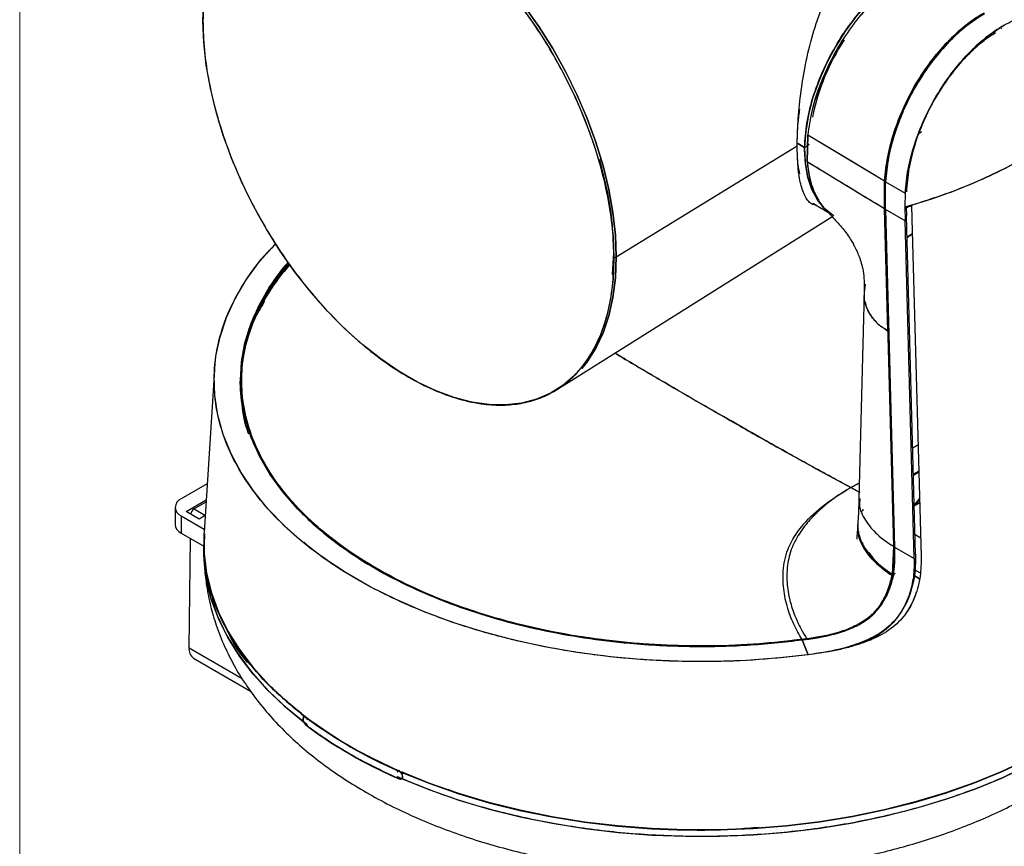
# Model space of a CAD drawing. Units: inches. Extents: x 1 to 32.4, y 1.2 to 24.6.
# Drawn here: x 1 to 6.9, y 15.6 to 20.6 of the extents above; entities that cross this region are included whole.
import ezdxf

# ---------------------------------------------------------------- set-up
doc = ezdxf.new("R2010")
doc.units = ezdxf.units.IN
doc.header["$LTSCALE"] = 3
doc.header["$MEASUREMENT"] = 0

msp = doc.modelspace()

# ---------------------------------------------------------------- linework, layer by layer
at = {"color": 7, "linetype": 'Continuous', "lineweight": 18}
msp.add_line((0.9898, 24.5762), (0.9898, 1.1762), dxfattribs=at)
at = {"color": 7, "linetype": 'Continuous', "lineweight": 25}
for p, q in [((6.8706, 20.5252), (6.8747, 20.5229)), ((6.3961, 19.9047), (6.3794, 19.891)), ((5.6539, 19.835), (5.6949, 19.8105)), ((5.6949, 19.8105), (5.6539, 19.835)), ((5.7137, 19.886), (5.711, 19.7236)), ((5.711, 19.7236), (5.7137, 19.886)), ((5.7128, 19.8319), (5.7232, 19.8257)), ((5.7232, 19.8257), (5.7128, 19.8319)), ((5.7137, 19.886), (6.1742, 19.6106)), ((5.7137, 19.886), (5.7137, 19.886)), ((5.7137, 19.886), (5.7137, 19.886)), ((4.5659, 19.1549), (5.6504, 19.8205)), ((5.6948, 19.7984), (5.6949, 19.8105)), ((5.7126, 19.82), (5.6949, 19.8105)), ((5.6949, 19.8105), (5.7126, 19.82)), ((5.711, 19.7237), (5.711, 19.7236)), ((5.711, 19.7236), (5.711, 19.7236)), ((6.1742, 19.6106), (6.1805, 19.6132)), ((6.1742, 19.6106), (6.1805, 19.6132)), ((6.1742, 19.6106), (6.1747, 19.4422)), ((6.1747, 19.4422), (6.1742, 19.6106)), ((6.1777, 19.6369), (6.1831, 19.6336)), ((6.1777, 19.6368), (6.1831, 19.6336)), ((6.1796, 19.6052), (6.2976, 19.5371)), ((6.1803, 19.4389), (6.1797, 19.6071)), ((6.2978, 19.539), (6.296, 19.4537)), ((6.2978, 19.539), (6.2961, 19.4538)), ((6.2978, 19.539), (6.2978, 19.539)), ((6.3054, 19.5623), (6.3051, 19.5439)), ((6.3054, 19.5623), (6.3052, 19.5531)), ((6.3054, 19.5623), (6.3054, 19.5623)), ((5.7447, 19.4774), (5.8476, 19.415)), ((5.7973, 19.4715), (5.7813, 19.4772)), ((6.1802, 19.4715), (6.1746, 19.4749)), ((6.1802, 19.4715), (6.1746, 19.4749)), ((6.1747, 19.4422), (6.1747, 19.4422)), ((6.1944, 18.7099), (6.1747, 19.4422)), ((6.1747, 19.4422), (6.1747, 19.4422)), ((6.1803, 19.4389), (6.2345, 17.416)), ((6.1803, 19.4389), (6.2345, 17.416)), ((6.2983, 19.3707), (6.1803, 19.4389)), ((6.1803, 19.4388), (6.1803, 19.4388)), ((6.2961, 19.4538), (6.2983, 19.3707)), ((6.3388, 19.4657), (6.3029, 19.4465)), ((6.3045, 19.4564), (6.3061, 19.3978)), ((6.3181, 19.4582), (6.3047, 19.45)), ((6.3276, 19.4554), (6.3279, 19.4632)), ((6.3279, 19.4641), (6.3357, 19.4584)), ((6.3279, 19.4641), (6.3357, 19.4584)), ((6.3355, 19.4652), (6.3379, 19.3822)), ((6.343, 19.4687), (6.3431, 19.4675)), ((4.2457, 18.3826), (5.8645, 19.3997)), ((6.3061, 19.3978), (6.2975, 19.4028)), ((6.2983, 19.3707), (6.2983, 19.3707)), ((6.3525, 17.3478), (6.2983, 19.3707)), ((6.3603, 17.3749), (6.3061, 19.3978)), ((6.3379, 19.3822), (6.3939, 17.3599)), ((6.3403, 19.2926), (6.3094, 19.2721)), ((6.3095, 19.2713), (6.3404, 19.2921)), ((4.5441, 19.0501), (4.5511, 19.179)), ((4.552, 19.1464), (4.5659, 19.1544)), ((6.0535, 18.9412), (6.0598, 18.9922)), ((2.4568, 18.8922), (2.4366, 18.8547)), ((6.0513, 18.9413), (6.0205, 17.7073)), ((6.1944, 18.7099), (6.1761, 18.7245)), ((6.1944, 18.7099), (6.1944, 18.7099)), ((6.1944, 18.7099), (6.2289, 17.4192)), ((6.1944, 18.7099), (6.1944, 18.7099)), ((6.2288, 17.4193), (6.1952, 18.6783)), ((2.1574, 18.478), (2.095, 17.5067)), ((6.3432, 18.0109), (6.3753, 18.0299)), ((6.3753, 18.0299), (6.3432, 18.0109)), ((6.3797, 17.8713), (6.3475, 17.8525)), ((6.3799, 17.8649), (6.3477, 17.846)), ((6.3799, 17.8649), (6.3477, 17.8461)), ((2.1135, 17.7951), (1.9576, 17.7051)), ((6.0228, 17.8004), (5.9712, 17.7737)), ((5.9712, 17.7737), (6.0228, 17.7997)), ((6.0195, 17.7483), (5.9712, 17.7737)), ((5.9712, 17.7737), (6.0269, 17.7444)), ((1.9209, 17.654), (1.9209, 17.552)), ((1.9869, 17.6297), (2.1074, 17.6993)), ((2.1065, 17.6857), (2.0359, 17.645)), ((6.3501, 17.6631), (6.3843, 17.7052)), ((6.3526, 17.663), (6.385, 17.6809)), ((1.9576, 17.603), (2.096, 17.5231)), ((1.9576, 17.603), (1.9576, 17.501)), ((2.0653, 17.5844), (1.9869, 17.6297)), ((2.0359, 17.645), (2.0996, 17.6083)), ((2.1013, 17.6052), (2.0653, 17.5844)), ((2.0996, 17.6083), (2.1016, 17.6094)), ((6.046, 17.6428), (6.0393, 17.6303)), ((1.9576, 17.501), (2.0929, 17.4228)), ((6.3571, 17.4925), (6.3907, 17.4731)), ((2.0049, 16.813), (2.0138, 17.4685)), ((6.2286, 17.4194), (6.2203, 17.2539)), ((6.2289, 17.4196), (6.2288, 17.4195)), ((6.2289, 17.4192), (6.2343, 17.4222)), ((6.2345, 17.416), (6.2345, 17.416)), ((6.2345, 17.416), (6.3525, 17.3478)), ((6.2345, 17.416), (6.3525, 17.3478)), ((2.092, 17.4108), (2.0932, 17.3722)), ((6.3517, 17.3799), (6.3603, 17.3749)), ((6.3517, 17.3799), (6.3603, 17.3749)), ((6.2332, 17.2502), (6.2188, 17.2462)), ((6.2188, 17.2462), (6.2236, 17.2475)), ((6.2203, 17.2539), (6.2403, 17.2599)), ((6.2285, 17.2791), (6.2233, 17.2834)), ((6.2233, 17.2829), (6.2285, 17.2787)), ((6.3515, 17.2457), (6.3833, 17.2273)), ((6.3833, 17.2273), (6.3515, 17.2457)), ((6.3561, 17.2806), (6.3882, 17.2621)), ((6.1783, 17.1099), (6.1783, 17.1099)), ((5.6641, 16.8591), (5.6623, 16.8624)), ((5.6796, 16.8601), (5.6794, 16.8633)), ((5.6796, 16.8601), (5.6794, 16.8633)), ((5.7157, 16.7719), (5.6811, 16.8607)), ((5.6811, 16.8607), (5.7157, 16.7719)), ((5.6903, 16.8653), (5.6921, 16.8623)), ((2.0049, 16.813), (2.3233, 16.6292)), ((2.0318, 16.7518), (2.3738, 16.5543)), ((2.6907, 16.4078), (2.6918, 16.4084)), ((2.6907, 16.4078), (2.6918, 16.4084)), ((2.6918, 16.4084), (2.6914, 16.4002)), ((2.6909, 16.4), (2.6907, 16.4078)), ((2.6914, 16.4002), (2.6907, 16.4078)), ((2.6909, 16.3985), (2.6909, 16.4)), ((2.691, 16.3957), (2.6909, 16.3985)), ((2.6967, 16.401), (2.6911, 16.3986)), ((2.6911, 16.3986), (2.6923, 16.3995)), ((2.6912, 16.3986), (2.6973, 16.401)), ((2.6912, 16.3958), (2.6912, 16.3986)), ((2.6914, 16.3959), (2.6912, 16.3958)), ((2.6914, 16.4002), (2.6914, 16.3988)), ((2.6923, 16.3996), (2.6914, 16.4002)), ((2.6914, 16.3987), (2.6923, 16.3996)), ((2.6916, 16.3725), (2.6916, 16.3725)), ((2.6917, 16.3697), (2.6916, 16.3725)), ((2.6916, 16.3725), (2.6916, 16.3725)), ((2.6917, 16.3697), (2.6916, 16.3725)), ((2.6926, 16.3701), (2.6917, 16.3697)), ((2.6917, 16.3697), (2.6926, 16.3701)), ((2.6996, 16.4007), (2.6947, 16.3986)), ((2.7037, 16.4044), (2.6957, 16.401)), ((2.7049, 16.3964), (2.7047, 16.3947)), ((2.7049, 16.3942), (2.705, 16.3963)), ((2.7076, 16.3966), (2.7058, 16.3958)), ((2.7058, 16.3958), (2.7076, 16.3966)), ((2.7062, 16.3494), (2.7062, 16.3494)), ((2.7062, 16.3494), (2.7062, 16.3494)), ((2.7112, 16.3918), (2.7109, 16.3855)), ((2.7109, 16.3855), (2.7117, 16.3848)), ((2.7113, 16.3936), (2.7112, 16.3921)), ((3.2548, 16.0713), (3.2559, 16.0708)), ((3.2559, 16.0708), (3.2559, 16.0708)), ((3.2561, 16.0775), (3.2562, 16.079)), ((3.2626, 16.0744), (3.2641, 16.0755)), ((3.2661, 16.0785), (3.2629, 16.0762)), ((3.2629, 16.0762), (3.266, 16.0785)), ((3.2803, 16.0601), (3.2813, 16.058)), ((3.2803, 16.0601), (3.2811, 16.0588)), ((3.281, 16.0598), (3.2803, 16.0601)), ((3.2818, 16.0678), (3.2809, 16.0671)), ((3.2809, 16.0671), (3.281, 16.0593)), ((3.281, 16.0593), (3.2811, 16.0579)), ((3.2811, 16.0579), (3.2811, 16.055)), ((3.2929, 16.0663), (3.2813, 16.058)), ((3.2813, 16.058), (3.2819, 16.0584)), ((3.2817, 16.0667), (3.2818, 16.0678)), ((3.2825, 16.0589), (3.2932, 16.0663)), ((3.3077, 16.0564), (3.3081, 16.059)), ((3.263, 16.028), (3.263, 16.028)), ((3.263, 16.028), (3.263, 16.028)), ((3.2805, 16.0308), (3.2808, 16.031)), ((3.2807, 16.0312), (3.2816, 16.0319)), ((3.2816, 16.0291), (3.281, 16.0287)), ((3.2811, 16.0286), (3.2811, 16.0286)), ((3.2813, 16.0314), (3.2816, 16.0317)), ((3.2816, 16.0319), (3.2816, 16.0291)), ((3.2816, 16.0291), (3.2816, 16.0291)), ((3.2816, 16.0291), (3.2816, 16.0291)), ((3.2842, 16.0467), (3.2837, 16.0463)), ((3.2842, 16.0381), (3.2839, 16.0381))]:
    msp.add_line(p, q, dxfattribs=at)
at = {"color": 7, "linetype": 'Continuous', "lineweight": 25, "flags": 128}
for points in [[(6.7551, 20.9084), (6.7459, 20.9138), (6.6854, 20.9391), (6.6186, 20.9514), (6.5468, 20.9503), (6.471, 20.9359), (6.3925, 20.9084), (6.3128, 20.8684), (6.233, 20.8163), (6.1546, 20.7532), (6.0788, 20.6801), (6.0069, 20.5982), (5.9401, 20.5089), (5.8796, 20.4137), (5.8263, 20.3141), (5.7812, 20.2118), (5.745, 20.1086), (5.7182, 20.0062), (5.7014, 19.9063), (5.6949, 19.8105)], [(2.0882, 20.5687), (2.0932, 20.6933)], [(4.0124, 20.6607), (4.1018, 20.5341), (4.185, 20.4021), (4.2614, 20.2658), (4.3303, 20.1263), (4.3911, 19.9846), (4.4435, 19.8421), (4.4869, 19.6997), (4.5211, 19.5586), (4.5457, 19.42), (4.5605, 19.285), (4.5655, 19.1547)], [(4.5659, 19.1544), (4.5609, 19.2848), (4.5461, 19.4198), (4.5215, 19.5585), (4.4873, 19.6996), (4.4439, 19.842), (4.3915, 19.9847), (4.3306, 20.1264), (4.2617, 20.2659), (4.1853, 20.4023), (4.1021, 20.5343), (4.0126, 20.661)], [(3.9987, 20.6529), (4.0882, 20.5263), (4.1714, 20.3943), (4.2478, 20.2579), (4.3167, 20.1183), (4.3776, 19.9766), (4.43, 19.834), (4.4734, 19.6916), (4.5076, 19.5504), (4.5322, 19.4118), (4.547, 19.2768), (4.552, 19.1464)], [(4.552, 19.1464), (4.547, 19.0217), (4.5322, 18.9038), (4.5076, 18.7936), (4.4734, 18.6919), (4.43, 18.5996), (4.3776, 18.5174), (4.3167, 18.4461), (4.2478, 18.386), (4.1714, 18.3379), (4.0882, 18.302), (3.9987, 18.2786), (3.9038, 18.2679), (3.8043, 18.27), (3.7008, 18.2849), (3.5942, 18.3124), (3.4855, 18.3524), (3.3754, 18.4045), (3.2648, 18.4683), (3.1547, 18.5433), (3.046, 18.6289), (2.9394, 18.7244), (2.8359, 18.829), (2.7364, 18.9418), (2.6415, 19.0621), (2.552, 19.1887), (2.4688, 19.3208), (2.3924, 19.4571), (2.3235, 19.5967), (2.2626, 19.7384), (2.2102, 19.881), (2.1668, 20.0235), (2.1326, 20.1646), (2.108, 20.3032), (2.0932, 20.4383), (2.0882, 20.5687)], [(5.7137, 19.886), (5.9716, 19.7317), (6.1742, 19.6106)], [(5.8705, 19.4011), (5.8639, 19.4052), (5.814, 19.4456), (5.772, 19.4973), (5.7386, 19.5595), (5.7144, 19.6312), (5.6997, 19.7113), (5.6948, 19.7984)], [(5.6949, 19.8105), (5.6985, 19.7221), (5.712, 19.6406), (5.7352, 19.5675), (5.7678, 19.5038), (5.8091, 19.4506), (5.8525, 19.4129)], [(5.7473, 16.7761), (5.5471, 16.753), (5.3446, 16.738), (5.1407, 16.7311), (4.9366, 16.7326), (4.7331, 16.7422), (4.5312, 16.7601), (4.3321, 16.786), (4.1365, 16.82), (3.9456, 16.8617), (3.7602, 16.911), (3.5812, 16.9678), (3.4095, 17.0315), (3.2459, 17.1021), (3.0913, 17.1791), (2.9464, 17.2622), (2.812, 17.3508), (2.6886, 17.4448), (2.5768, 17.5434), (2.4773, 17.6463), (2.3905, 17.753), (2.3168, 17.8629), (2.2566, 17.9756), (2.2103, 18.0904), (2.1779, 18.2067), (2.1597, 18.3241), (2.1557, 18.442), (2.1661, 18.5597), (2.1907, 18.6767), (2.2293, 18.7925), (2.282, 18.9064), (2.3482, 19.0178), (2.4278, 19.1264), (2.5204, 19.2314), (2.5226, 19.2337)], [(4.5655, 19.1547), (4.5605, 19.03), (4.5457, 18.9122), (4.5211, 18.802), (4.4869, 18.7003), (4.4435, 18.6081), (4.3911, 18.5259), (4.3594, 18.4862)], [(4.3597, 18.4856), (4.3915, 18.5255), (4.4439, 18.6076), (4.4873, 18.6999), (4.5215, 18.8016), (4.5461, 18.9118), (4.5609, 19.0298), (4.5659, 19.1544)], [(5.6811, 16.8607), (5.4868, 16.8396), (5.2905, 16.8266), (5.093, 16.8217), (4.8954, 16.825), (4.6987, 16.8364), (4.504, 16.856), (4.3121, 16.8835), (4.1242, 16.9189), (3.9412, 16.962), (3.7639, 17.0125), (3.5934, 17.0702), (3.4304, 17.1348), (3.2759, 17.206), (3.1306, 17.2833), (2.9953, 17.3665), (2.8706, 17.455), (2.7572, 17.5485), (2.6556, 17.6464), (2.5665, 17.7483), (2.4902, 17.8535), (2.4272, 17.9617), (2.3777, 18.0722), (2.3421, 18.1844), (2.3205, 18.2979), (2.3129, 18.4119), (2.3196, 18.5259), (2.3403, 18.6394), (2.375, 18.7518), (2.4236, 18.8624), (2.4858, 18.9707), (2.5612, 19.0762), (2.5984, 19.1214)], [(2.3897, 18.7628), (2.4194, 18.8267), (2.4551, 18.8926)], [(4.2232, 18.3677), (4.2617, 18.3941), (4.2886, 18.4153)], [(2.095, 17.5067), (2.0943, 17.4954), (2.0951, 17.3773), (2.1099, 17.2596), (2.1387, 17.1427), (2.1813, 17.0272), (2.2375, 16.9137), (2.307, 16.8026), (2.3896, 16.6946), (2.4848, 16.5901), (2.5922, 16.4896), (2.7113, 16.3936)], [(2.7111, 16.3549), (2.592, 16.4509), (2.4846, 16.5514), (2.3894, 16.6559), (2.3068, 16.764), (2.2372, 16.875), (2.181, 16.9886), (2.1385, 17.1041), (2.1097, 17.221), (2.0949, 17.3387), (2.0932, 17.3747)], [(2.0932, 17.3722), (2.0942, 17.3508), (2.1074, 17.2337), (2.1345, 17.1174), (2.1752, 17.0024), (2.2294, 16.8893), (2.2968, 16.7785), (2.3772, 16.6707), (2.47, 16.5663), (2.575, 16.4658), (2.6917, 16.3697)], [(3.2562, 16.079), (3.4225, 16.0103), (3.5966, 15.9483), (3.7776, 15.8933), (3.9647, 15.8456), (4.1571, 15.8055), (4.3537, 15.773), (4.5538, 15.7485), (4.7563, 15.7319), (4.9603, 15.7233), (5.1648, 15.7229), (5.3689, 15.7305), (5.5717, 15.7462), (5.772, 15.7699), (5.9691, 15.8015), (6.162, 15.8408), (6.3498, 15.8876), (6.5315, 15.9418), (6.7064, 16.003), (6.8736, 16.071), (7.0323, 16.1455), (7.1818, 16.2261)], [(7.0363, 16.1463), (6.8788, 16.0722), (6.7129, 16.0044), (6.5394, 15.9433), (6.3591, 15.8892), (6.1728, 15.8423), (5.9814, 15.8028), (5.7858, 15.7709), (5.5869, 15.7468), (5.3856, 15.7306), (5.1829, 15.7223), (4.9797, 15.722), (4.7769, 15.7297), (4.5755, 15.7454), (4.3764, 15.7689), (4.1805, 15.8002), (3.9888, 15.8392), (3.8021, 15.8856), (3.6214, 15.9392), (3.4474, 15.9998), (3.2809, 16.0671)], [(3.2809, 16.0671), (3.4474, 15.9998), (3.6214, 15.9392), (3.8021, 15.8856), (3.9888, 15.8392), (4.1805, 15.8002), (4.3764, 15.7689), (4.5755, 15.7454), (4.7769, 15.7297), (4.9797, 15.722), (5.1829, 15.7223), (5.3856, 15.7306), (5.5869, 15.7468), (5.7858, 15.7709), (5.9814, 15.8028), (6.1728, 15.8423), (6.3591, 15.8892), (6.5394, 15.9433), (6.7129, 16.0044), (6.8788, 16.0722), (7.0363, 16.1463)], [(7.0353, 16.147), (6.8779, 16.0729), (6.7121, 16.0052), (6.5386, 15.9441), (6.3584, 15.89), (6.1722, 15.8431), (5.981, 15.8037), (5.7855, 15.7718), (5.5867, 15.7477), (5.3855, 15.7315), (5.1829, 15.7232), (4.9797, 15.7229), (4.777, 15.7306), (4.5757, 15.7463), (4.3767, 15.7698), (4.181, 15.8011), (3.9894, 15.84), (3.8028, 15.8864), (3.6221, 15.94), (3.4482, 16.0005), (3.2818, 16.0678)], [(3.2816, 16.0291), (3.4482, 15.9618), (3.6223, 15.9012), (3.8031, 15.8475), (3.9899, 15.8012), (4.1817, 15.7622), (4.3776, 15.7309), (4.5768, 15.7074), (4.7783, 15.6918), (4.9812, 15.6842), (5.1845, 15.6845), (5.3873, 15.6929), (5.5886, 15.7092), (5.7876, 15.7334), (5.9832, 15.7653), (6.1746, 15.8049), (6.3608, 15.8519), (6.5411, 15.9062), (6.7146, 15.9674), (6.8804, 16.0353), (7.0379, 16.1096)]]:
    msp.add_lwpolyline(points, dxfattribs=at)
at = {"color": 7, "linetype": 'Continuous', "lineweight": 25}
for centre, radius, start, end in [((7.0512, 19.7224), 1.3374, 146.79368, 168.36006), ((5.4441, 22.5479), 3.209, 286.12698, 299.52899), ((3.5554, 18.265), 1.268, 138.34411, 157.14475), ((1.9769, 17.654), 0.0546, 110.78342, 249.21658), ((2.0619, 17.6046), 0.048, 122.65798, 169.08308), ((2.1211, 17.5729), 0.0414, 121.30682, 143.87401), ((1.9835, 17.5582), 0.0629, 185.6948, 245.62534), ((2.0701, 16.8052), 0.0657, 173.14948, 234.3254), ((4.3773, 18.6482), 2.8048, 233.41991, 246.58547), ((4.3774, 18.603), 2.8044, 233.41886, 246.5865), ((4.3765, 18.603), 2.8052, 233.93561, 246.06977)]:
    msp.add_arc(centre, radius, start, end, dxfattribs=at)
for points, knots in [([(4.552, 19.1464), (4.5502, 19.2046), (4.5467, 19.3236), (4.5173, 19.5167), (4.4726, 19.7037), (4.4159, 19.8801), (4.3527, 20.0416), (4.278, 20.2029), (4.1927, 20.3614), (4.0981, 20.5146), (3.9957, 20.6599), (3.8874, 20.7954), (3.7631, 20.9326), (3.6234, 21.0652), (3.4709, 21.1859), (3.3201, 21.2835), (3.1693, 21.36), (3.0168, 21.4154), (2.8771, 21.444), (2.7528, 21.4504), (2.6445, 21.44), (2.5421, 21.4128), (2.4475, 21.3689), (2.3622, 21.3089), (2.2875, 21.2339), (2.2243, 21.1452), (2.1676, 21.0343), (2.1229, 20.8989), (2.0935, 20.7398), (2.09, 20.6249), (2.0882, 20.5687)], [0, 0, 0, 0, 0.038427, 0.078491, 0.119976, 0.151888, 0.184303, 0.217064, 0.25, 0.282936, 0.315697, 0.348112, 0.380024, 0.421506, 0.46157, 0.5, 0.538427, 0.578491, 0.619976, 0.651888, 0.684303, 0.717064, 0.75, 0.782936, 0.815697, 0.848112, 0.880024, 0.921506, 0.96157, 1, 1, 1, 1]), ([(5.6504, 19.8205), (5.6514, 19.8676), (5.6533, 19.9639), (5.6698, 20.1306), (5.6982, 20.3083), (5.7412, 20.4894), (5.8005, 20.6604), (5.8766, 20.8096), (5.9681, 20.9287), (6.0742, 21.0147), (6.1931, 21.0676), (6.3231, 21.0862), (6.4579, 21.0681), (6.5749, 21.0249), (6.6347, 20.9761), (6.6579, 20.9571)], [0, 0, 0, 0, 0.074704, 0.152717, 0.233874, 0.318162, 0.403613, 0.48549, 0.562904, 0.636522, 0.709317, 0.784576, 0.863897, 0.947319, 1, 1, 1, 1]), ([(5.6949, 19.8105), (5.6978, 19.8583), (5.7037, 19.9541), (5.7417, 20.1087), (5.7995, 20.2641), (5.8771, 20.4156), (5.9709, 20.5573), (6.0777, 20.6838), (6.1932, 20.7905), (6.3133, 20.8731), (6.4334, 20.929), (6.5485, 20.9548), (6.6476, 20.9541), (6.7005, 20.9315), (6.7231, 20.9218)], [0, 0, 0, 0, 0.0851126, 0.1702252, 0.2553378, 0.3404504, 0.425563, 0.5106757, 0.5957883, 0.6809009, 0.7660135, 0.8511261, 0.9362387, 1, 1, 1, 1]), ([(6.3267, 20.8607), (6.2896, 20.837), (6.2154, 20.7895), (6.1078, 20.6912), (6.0071, 20.5777), (5.9167, 20.4498), (5.84, 20.3118), (5.7793, 20.1688), (5.7343, 20.0243), (5.7206, 19.9321), (5.7137, 19.886)], [0, 0, 0, 0, 0.125035, 0.250141, 0.375181, 0.500009, 0.624835, 0.74987, 0.874972, 1, 1, 1, 1]), ([(6.3267, 20.8607), (6.2896, 20.8371), (6.2154, 20.7897), (6.1076, 20.6918), (6.007, 20.5779), (5.9168, 20.4498), (5.8398, 20.3119), (5.7787, 20.1688), (5.734, 20.0243), (5.7205, 19.932), (5.7137, 19.886)], [0, 0, 0, 0, 0.124995, 0.250121, 0.375186, 0.499995, 0.624804, 0.749871, 0.875001, 1, 1, 1, 1]), ([(6.7684, 20.6152), (6.7309, 20.5911), (6.6558, 20.5429), (6.548, 20.4426), (6.4483, 20.3255), (6.3601, 20.1935), (6.2862, 20.0513), (6.229, 19.9034), (6.189, 19.7539), (6.1791, 19.6583), (6.1742, 19.6106)], [0, 0, 0, 0, 0.124997, 0.250123, 0.375185, 0.499989, 0.624795, 0.74986, 0.874993, 1, 1, 1, 1]), ([(6.1742, 19.6106), (6.1792, 19.6584), (6.1893, 19.7539), (6.2296, 19.9034), (6.2864, 20.0512), (6.36, 20.1936), (6.4485, 20.3253), (6.5482, 20.442), (6.6558, 20.5426), (6.7309, 20.591), (6.7684, 20.6152)], [0, 0, 0, 0, 0.12503, 0.250132, 0.375169, 0.499995, 0.624822, 0.749861, 0.874967, 1, 1, 1, 1]), ([(6.7738, 20.6117), (6.7385, 20.5892), (6.6661, 20.543), (6.5598, 20.4456), (6.4577, 20.3273), (6.3761, 20.206), (6.3142, 20.0922), (6.269, 19.9916), (6.2275, 19.8757), (6.1932, 19.7447), (6.1841, 19.6519), (6.1795, 19.6053)], [0, 0, 0, 0, 0.117299, 0.24062, 0.36838, 0.498589, 0.585136, 0.67166, 0.757491, 0.878243, 1, 1, 1, 1]), ([(6.7738, 20.6118), (6.7362, 20.5877), (6.6611, 20.5394), (6.5533, 20.4391), (6.4537, 20.3219), (6.3656, 20.19), (6.2917, 20.0478), (6.2346, 19.8999), (6.1946, 19.7504), (6.1847, 19.6549), (6.1797, 19.6071)], [0, 0, 0, 0, 0.125009, 0.250143, 0.37521, 0.500013, 0.624812, 0.749869, 0.874993, 1, 1, 1, 1]), ([(6.892, 20.5437), (6.9275, 20.5621), (7.0003, 20.5998), (7.1098, 20.6269), (7.2168, 20.6294), (7.3043, 20.6058), (7.3723, 20.5669), (7.4234, 20.5218), (7.4722, 20.458), (7.5155, 20.3718), (7.5321, 20.2938), (7.5405, 20.2547)], [0, 0, 0, 0, 0.117287, 0.2406, 0.368358, 0.498568, 0.585116, 0.671644, 0.757481, 0.878233, 1, 1, 1, 1]), ([(2.0882, 20.5687), (2.09, 20.5104), (2.0935, 20.3914), (2.1229, 20.1984), (2.1676, 20.0113), (2.2243, 19.835), (2.2875, 19.6734), (2.3622, 19.5121), (2.4475, 19.3536), (2.5421, 19.2005), (2.6445, 19.0551), (2.7528, 18.9196), (2.8771, 18.7825), (3.0168, 18.6499), (3.1693, 18.5291), (3.3201, 18.4315), (3.4709, 18.355), (3.6234, 18.2997), (3.7631, 18.271), (3.8874, 18.2646), (3.9957, 18.275), (4.0981, 18.3022), (4.1927, 18.3461), (4.278, 18.4061), (4.3527, 18.4812), (4.4159, 18.5698), (4.4726, 18.6807), (4.5173, 18.8161), (4.5467, 18.9752), (4.5502, 19.0901), (4.552, 19.1464)], [0, 0, 0, 0, 0.038427, 0.078491, 0.119976, 0.151888, 0.184303, 0.217064, 0.25, 0.282936, 0.315697, 0.348112, 0.380024, 0.421506, 0.46157, 0.5, 0.538427, 0.578491, 0.619976, 0.651888, 0.684303, 0.717064, 0.75, 0.782936, 0.815697, 0.848112, 0.880024, 0.921506, 0.96157, 1, 1, 1, 1]), ([(6.2976, 19.5371), (6.3023, 19.5845), (6.3116, 19.6791), (6.3512, 19.8289), (6.4086, 19.978), (6.4846, 20.1237), (6.5745, 20.2574), (6.6758, 20.3754), (6.7824, 20.4737), (6.8561, 20.5208), (6.892, 20.5437)], [0, 0, 0, 0, 0.12379, 0.24698, 0.37541, 0.50125, 0.630402, 0.75486, 0.880653, 1, 1, 1, 1]), ([(6.892, 20.5438), (6.8545, 20.5197), (6.7794, 20.4715), (6.6717, 20.3712), (6.5721, 20.2541), (6.4839, 20.1222), (6.4097, 19.98), (6.3526, 19.832), (6.3127, 19.6824), (6.3027, 19.5868), (6.2978, 19.539)], [0, 0, 0, 0, 0.124928, 0.249886, 0.374831, 0.499759, 0.624646, 0.749693, 0.874964, 1, 1, 1, 1]), ([(6.8213, 20.4865), (6.803, 20.4745), (6.7489, 20.439), (6.663, 20.3572), (6.5676, 20.2459), (6.4832, 20.1196), (6.4124, 19.9835), (6.3578, 19.8421), (6.3195, 19.6993), (6.3101, 19.608), (6.3054, 19.5623)], [0, 0, 0, 0, 0.068013, 0.201063, 0.334173, 0.467319, 0.600484, 0.733697, 0.866859, 1, 1, 1, 1]), ([(6.4854, 20.1179), (6.5134, 20.1618), (6.5687, 20.2485), (6.6662, 20.3603), (6.7571, 20.4458), (6.8165, 20.4842), (6.8397, 20.4992)], [0, 0, 0, 0, 0.279404, 0.550483, 0.82433, 1, 1, 1, 1]), ([(5.6504, 19.8205), (5.6513, 19.8653), (5.6527, 19.9343), (5.6628, 20.0126), (5.6664, 20.0399)], [0, 0, 0, 0, 0.650735, 1, 1, 1, 1]), ([(5.7649, 19.4651), (5.7576, 19.4662), (5.7297, 19.4701), (5.699, 19.5102), (5.6697, 19.5854), (5.6534, 19.6888), (5.6514, 19.7772), (5.6504, 19.8205)], [0, 0, 0, 0, 0.084855, 0.327251, 0.560686, 0.785103, 1, 1, 1, 1]), ([(5.6661, 19.6525), (5.6625, 19.6693), (5.6527, 19.7153), (5.6513, 19.7796), (5.6504, 19.8205)], [0, 0, 0, 0, 0.3659312, 1, 1, 1, 1]), ([(4.5511, 19.179), (4.5493, 19.2359), (4.5458, 19.3521), (4.5181, 19.5406), (4.484, 19.6722), (4.4666, 19.7392)], [0, 0, 0, 0, 0.320289, 0.654221, 1, 1, 1, 1]), ([(6.1747, 19.4422), (6.088, 19.4946), (5.933, 19.5883), (5.7788, 19.6823), (5.711, 19.7236)], [0, 0, 0, 0, 0.560003, 1, 1, 1, 1]), ([(5.711, 19.7236), (5.711, 19.7236), (5.711, 19.7236), (5.711, 19.7236), (5.711, 19.7236), (5.711, 19.7236), (5.711, 19.7235), (5.711, 19.7235), (5.711, 19.7234), (5.711, 19.7231), (5.711, 19.7227), (5.7111, 19.7219), (5.7112, 19.7207), (5.7114, 19.7187), (5.7117, 19.715), (5.7123, 19.7086), (5.7135, 19.6971), (5.716, 19.6771), (5.7216, 19.6424), (5.7358, 19.5851), (5.754, 19.5318), (5.7741, 19.5035), (5.7786, 19.4972)], [0, 0, 0, 0, 0.000167, 0.000232, 0.00029, 0.000345, 0.000401, 0.00052, 0.001043, 0.001272, 0.004045, 0.006224, 0.010117, 0.017066, 0.029463, 0.05156, 0.090901, 0.160809, 0.284766, 0.504442, 0.888275, 1, 1, 1, 1]), ([(5.711, 19.7236), (5.7154, 19.6869), (5.7245, 19.6119), (5.7627, 19.5173), (5.7962, 19.4563), (5.8225, 19.4366), (5.8238, 19.4356)], [0, 0, 0, 0, 0.311164, 0.635659, 0.982304, 1, 1, 1, 1]), ([(6.1747, 19.4422), (6.0952, 19.4903), (5.9404, 19.5839), (5.7861, 19.6779), (5.711, 19.7236)], [0, 0, 0, 0, 0.5132783, 1, 1, 1, 1]), ([(6.296, 19.4537), (6.3705, 19.4764), (6.5195, 19.5217), (6.7131, 19.5985), (6.8825, 19.6764), (6.978, 19.7293), (7.0257, 19.7558)], [0, 0, 0, 0, 0.279944, 0.55997, 0.779985, 1, 1, 1, 1]), ([(6.1803, 19.4388), (6.1803, 19.439), (6.1803, 19.4393), (6.1803, 19.4399), (6.1802, 19.4406), (6.1802, 19.442), (6.1801, 19.4446), (6.18, 19.4491), (6.1798, 19.4571), (6.1793, 19.4714), (6.1786, 19.497), (6.1774, 19.5426), (6.1788, 19.582), (6.1797, 19.6071)], [0, 0, 0, 0, 0.003087, 0.005471, 0.009728, 0.01733, 0.030906, 0.05515, 0.09845, 0.175786, 0.313917, 0.560543, 1, 1, 1, 1]), ([(5.8236, 19.4354), (5.8427, 19.415), (5.8809, 19.3743), (5.9291, 19.3202), (5.9599, 19.2768), (5.9779, 19.2478), (5.9934, 19.2198), (6.0083, 19.1891), (6.0226, 19.1547), (6.0361, 19.1147), (6.0474, 19.0667), (6.0532, 19.0053), (6.0518, 18.9602), (6.051, 18.9345)], [0, 0, 0, 0, 0.147241, 0.294001, 0.369268, 0.419279, 0.467756, 0.52229, 0.583918, 0.653541, 0.741948, 0.852498, 1, 1, 1, 1]), ([(6.1944, 18.7099), (6.1912, 18.8275), (6.1846, 19.0716), (6.1781, 19.3157), (6.1747, 19.4422)], [0, 0, 0, 0, 0.4814758, 1, 1, 1, 1]), ([(5.7157, 16.7719), (5.6184, 16.761), (5.421, 16.7388), (5.1157, 16.7279), (4.8034, 16.7346), (4.4885, 16.7615), (4.1767, 16.8087), (3.874, 16.8759), (3.5862, 16.962), (3.3182, 17.0654), (3.0745, 17.1837), (2.8583, 17.314), (2.6715, 17.4536), (2.5132, 17.6011), (2.3818, 17.7572), (2.2772, 17.9229), (2.2019, 18.0981), (2.1589, 18.2801), (2.1507, 18.4662), (2.1784, 18.6526), (2.2413, 18.8364), (2.3405, 19.0132), (2.4365, 19.1461), (2.5085, 19.2159), (2.5263, 19.2331)], [0, 0, 0, 0, 0.0443209, 0.0898356, 0.1363814, 0.183849, 0.2318868, 0.2802225, 0.3285554, 0.3765933, 0.4240637, 0.4706068, 0.5161216, 0.5604451, 0.604766, 0.6502807, 0.6968265, 0.7442941, 0.7923319, 0.8406676, 0.8890005, 0.9370384, 0.9845088, 1, 1, 1, 1]), ([(2.6008, 19.1241), (2.6006, 19.1239), (2.554, 19.0761), (2.4851, 18.9739), (2.3979, 18.82), (2.3361, 18.6467), (2.3063, 18.4577), (2.3196, 18.2572), (2.374, 18.0642), (2.4682, 17.8764), (2.6053, 17.692), (2.7726, 17.5285), (2.9576, 17.3877), (3.1491, 17.2689), (3.3629, 17.161), (3.5961, 17.0658), (3.845, 16.9851), (4.1056, 16.9199), (4.3736, 16.871), (4.6734, 16.8349), (5.0008, 16.8181), (5.3487, 16.8244), (5.5718, 16.8487), (5.6811, 16.8607)], [0, 0, 0, 0, 0.000215, 0.045892, 0.091089, 0.135583, 0.193421, 0.249281, 0.302862, 0.356441, 0.412301, 0.470141, 0.514636, 0.559832, 0.605509, 0.651431, 0.697353, 0.74303, 0.788227, 0.832721, 0.890559, 0.946418, 1, 1, 1, 1]), ([(5.7091, 16.8672), (5.608, 16.8554), (5.405, 16.8316), (5.0938, 16.8212), (4.7828, 16.8298), (4.4772, 16.8588), (4.1827, 16.9065), (3.9042, 16.9715), (3.6457, 17.0515), (3.4101, 17.144), (3.1982, 17.2468), (3.0066, 17.3601), (2.8329, 17.4857), (2.6777, 17.6251), (2.5451, 17.7774), (2.4396, 17.9407), (2.3647, 18.1126), (2.3231, 18.2901), (2.3166, 18.4699), (2.3449, 18.6488), (2.4082, 18.823), (2.4941, 18.9797), (2.5722, 19.0742), (2.6066, 19.1157)], [0, 0, 0, 0, 0.0496945, 0.0997272, 0.1497805, 0.1995357, 0.2486857, 0.2969454, 0.3440608, 0.3898156, 0.4340346, 0.4772505, 0.5218642, 0.5679742, 0.615395, 0.6639004, 0.713228, 0.7630865, 0.8131645, 0.8631427, 0.9127054, 0.9615525, 1, 1, 1, 1]), ([(5.6794, 16.8633), (5.5825, 16.8525), (5.3889, 16.8309), (5.0929, 16.8216), (4.7971, 16.8293), (4.5044, 16.8556), (4.2184, 16.8998), (3.9422, 16.9615), (3.679, 17.0399), (3.4319, 17.1342), (3.2037, 17.2432), (2.9971, 17.3657), (2.8144, 17.5002), (2.6578, 17.6453), (2.529, 17.7993), (2.4296, 17.9603), (2.3606, 18.1266), (2.3229, 18.2962), (2.317, 18.4671), (2.3426, 18.6375), (2.4004, 18.8051), (2.4855, 18.9665), (2.5662, 19.0676), (2.6057, 19.1171)], [0, 0, 0, 0, 0.047717, 0.095435, 0.143152, 0.19087, 0.238587, 0.286305, 0.334022, 0.38174, 0.429457, 0.477175, 0.524892, 0.57261, 0.620327, 0.668045, 0.715762, 0.76348, 0.811197, 0.858915, 0.906632, 0.95435, 1, 1, 1, 1]), ([(6.0521, 18.9344), (6.0518, 18.9327), (6.0473, 18.9036), (6.0646, 18.848), (6.1078, 18.7711), (6.1656, 18.7303), (6.1944, 18.7099)], [0, 0, 0, 0, 0.020772, 0.358704, 0.680943, 1, 1, 1, 1]), ([(2.4523, 18.8808), (2.4327, 18.8479), (2.3867, 18.7706), (2.3635, 18.69), (2.3502, 18.6438)], [0, 0, 0, 0, 0.426671, 1, 1, 1, 1]), ([(6.1162, 18.7726), (6.0974, 18.7961), (6.0683, 18.8323), (6.0623, 18.8719), (6.0602, 18.8858)], [0, 0, 0, 0, 0.646897, 1, 1, 1, 1]), ([(2.4017, 18.7901), (2.4003, 18.7876), (2.3694, 18.7306), (2.3368, 18.62), (2.3233, 18.5116), (2.3169, 18.46)], [0, 0, 0, 0, 0.023703, 0.535671, 1, 1, 1, 1]), ([(2.3431, 18.6233), (2.3412, 18.6181), (2.3228, 18.5663), (2.3196, 18.5133), (2.3166, 18.4657)], [0, 0, 0, 0, 0.1018994, 1, 1, 1, 1]), ([(5.0739, 18.2757), (5.0013, 18.3178), (4.8502, 18.4054), (4.6781, 18.5063), (4.5787, 18.5661), (4.5578, 18.5787)], [0, 0, 0, 0, 0.42198, 0.878455, 1, 1, 1, 1]), ([(4.5578, 18.5787), (4.5816, 18.5644), (4.6824, 18.5039), (4.8544, 18.403), (5.0027, 18.317), (5.0739, 18.2757)], [0, 0, 0, 0, 0.138256, 0.585894, 1, 1, 1, 1]), ([(2.3145, 18.4443), (2.3145, 18.4443), (2.3059, 18.3874), (2.3201, 18.273), (2.3362, 18.1557), (2.3607, 18.0972), (2.362, 18.0941)], [0, 0, 0, 0, 0.0004717, 0.4867071, 0.9729424, 1, 1, 1, 1]), ([(2.3142, 18.4492), (2.3132, 18.4431), (2.307, 18.4056), (2.3117, 18.3679), (2.3156, 18.3363)], [0, 0, 0, 0, 0.162964, 1, 1, 1, 1]), ([(5.9712, 17.7737), (5.8832, 17.8213), (5.709, 17.9157), (5.47, 18.0494), (5.2589, 18.1692), (5.1341, 18.2411), (5.0739, 18.2757)], [0, 0, 0, 0, 0.294251, 0.582784, 0.798807, 1, 1, 1, 1]), ([(5.0739, 18.2757), (5.1514, 18.2312), (5.3128, 18.1384), (5.6119, 17.9692), (5.8335, 17.8486), (5.9712, 17.7737)], [0, 0, 0, 0, 0.258848, 0.539519, 1, 1, 1, 1]), ([(6.3475, 17.8526), (6.3502, 17.8543), (6.3608, 17.8607), (6.3716, 17.867), (6.3797, 17.8716)], [0, 0, 0, 0, 0.259524, 1, 1, 1, 1]), ([(5.6794, 16.8633), (5.6623, 16.8927), (5.628, 16.9515), (5.5871, 17.063), (5.5639, 17.1812), (5.5645, 17.3058), (5.5995, 17.4331), (5.6839, 17.5569), (5.8083, 17.6725), (5.9169, 17.74), (5.9712, 17.7737)], [0, 0, 0, 0, 0.125051, 0.25014, 0.375226, 0.50028, 0.625255, 0.750164, 0.875071, 1, 1, 1, 1]), ([(5.9712, 17.7737), (5.9391, 17.7539), (5.871, 17.7119), (5.7912, 17.6459), (5.7218, 17.5765), (5.6627, 17.5014), (5.6136, 17.4101), (5.5878, 17.3034), (5.5873, 17.1918), (5.6073, 17.0864), (5.6388, 16.996), (5.6742, 16.922), (5.6981, 16.8845), (5.7091, 16.8672)], [0, 0, 0, 0, 0.074065, 0.157448, 0.222553, 0.298488, 0.390726, 0.497731, 0.615715, 0.729582, 0.831977, 0.922702, 1, 1, 1, 1]), ([(6.0204, 17.7082), (6.02, 17.6922), (6.0194, 17.6688), (6.0183, 17.6373), (6.0173, 17.6148), (6.016, 17.5872), (6.0145, 17.5681), (6.0136, 17.5555)], [0, 0, 0, 0, 0.308844, 0.451634, 0.612838, 0.745055, 1, 1, 1, 1]), ([(6.0262, 17.7071), (6.0246, 17.6947), (6.0188, 17.6505), (6.057, 17.5761), (6.1243, 17.4901), (6.1944, 17.4426), (6.2288, 17.4193)], [0, 0, 0, 0, 0.116728, 0.41583, 0.713979, 1, 1, 1, 1]), ([(6.3843, 17.7052), (6.3754, 17.6873), (6.3664, 17.6694), (6.3501, 17.6631), (6.3501, 17.6631)], [0, 0, 0, 0, 0.999928, 1, 1, 1, 1]), ([(6.046, 17.6428), (6.0459, 17.6427), (6.0427, 17.6386), (6.041, 17.6342), (6.0394, 17.6298)], [0, 0, 0, 0, 0.023724, 1, 1, 1, 1]), ([(6.0132, 17.5518), (6.012, 17.5312), (6.0098, 17.4952), (6.0067, 17.4667), (6.0077, 17.4642), (6.008, 17.4636)], [0, 0, 0, 0, 0.509794, 0.887063, 1, 1, 1, 1]), ([(6.0148, 17.5596), (6.0144, 17.5574), (6.0107, 17.5391), (6.0187, 17.4882), (6.0506, 17.4101), (6.121, 17.3251), (6.1878, 17.2772), (6.2203, 17.2539)], [0, 0, 0, 0, 0.0197227, 0.164637, 0.4520722, 0.7338329, 1, 1, 1, 1]), ([(6.0129, 17.5477), (6.0132, 17.5315), (6.0141, 17.4834), (6.0491, 17.4048), (6.1183, 17.3188), (6.186, 17.2699), (6.2188, 17.2462)], [0, 0, 0, 0, 0.1460668, 0.4354631, 0.7262164, 1, 1, 1, 1]), ([(6.2188, 17.2462), (6.1841, 17.2714), (6.1147, 17.3216), (6.0461, 17.4098), (6.0129, 17.4882), (6.013, 17.5361), (6.0131, 17.5522)], [0, 0, 0, 0, 0.28682, 0.572419, 0.857077, 1, 1, 1, 1]), ([(2.6907, 16.4078), (2.6224, 16.4641), (2.4859, 16.5768), (2.3275, 16.762), (2.2054, 16.956), (2.1268, 17.1572), (2.0891, 17.335), (2.0952, 17.4448), (2.0975, 17.4859)], [0, 0, 0, 0, 0.178611, 0.357223, 0.535834, 0.714445, 0.893057, 1, 1, 1, 1]), ([(2.0975, 17.4859), (2.0952, 17.4448), (2.0891, 17.335), (2.1268, 17.1572), (2.2054, 16.956), (2.3275, 16.762), (2.4859, 16.5767), (2.6224, 16.4641), (2.6907, 16.4078)], [0, 0, 0, 0, 0.1069499, 0.2855599, 0.46417, 0.64278, 0.82139, 1, 1, 1, 1]), ([(2.6918, 16.4084), (2.6236, 16.4646), (2.4872, 16.5772), (2.3288, 16.7624), (2.2068, 16.9563), (2.1282, 17.1574), (2.0901, 17.3388), (2.0967, 17.4522), (2.0993, 17.497)], [0, 0, 0, 0, 0.17691, 0.35382, 0.53073, 0.70764, 0.88455, 1, 1, 1, 1]), ([(6.0156, 17.5284), (6.0151, 17.5257), (6.014, 17.5195), (6.0168, 17.5134), (6.0183, 17.51)], [0, 0, 0, 0, 0.435927, 1, 1, 1, 1]), ([(6.0239, 17.48), (6.025, 17.4815), (6.0262, 17.4829), (6.0282, 17.4849), (6.0283, 17.485)], [0, 0, 0, 0, 0.956303, 1, 1, 1, 1]), ([(6.2288, 17.4193), (6.1928, 17.442), (6.1468, 17.471), (6.1189, 17.5065), (6.1128, 17.5142)], [0, 0, 0, 0, 0.782663, 1, 1, 1, 1]), ([(2.8823, 17.3042), (2.8193, 17.3468), (2.7523, 17.3922), (2.6984, 17.4428), (2.6951, 17.4459)], [0, 0, 0, 0, 0.939592, 1, 1, 1, 1]), ([(5.6811, 16.8607), (5.7154, 16.8654), (5.7838, 16.8748), (5.8851, 16.8975), (5.9839, 16.9311), (6.0771, 16.9821), (6.1519, 17.058), (6.1993, 17.147), (6.2262, 17.2382), (6.2366, 17.3285), (6.2352, 17.3868), (6.2345, 17.416)], [0, 0, 0, 0, 0.112134, 0.224233, 0.336282, 0.44843, 0.559761, 0.669928, 0.779842, 0.889871, 1, 1, 1, 1]), ([(6.2345, 17.416), (6.235, 17.3659), (6.2358, 17.2907), (6.2131, 17.1862), (6.1899, 17.1353), (6.1783, 17.1099)], [0, 0, 0, 0, 0.499863, 0.749773, 1, 1, 1, 1]), ([(6.2203, 17.2539), (6.2239, 17.2819), (6.2312, 17.338), (6.2296, 17.3922), (6.2288, 17.4193)], [0, 0, 0, 0, 0.500032, 1, 1, 1, 1]), ([(2.0932, 17.3748), (2.0945, 17.3457), (2.0975, 17.2792), (2.1104, 17.1757), (2.133, 17.0627), (2.1681, 16.9428), (2.215, 16.8236), (2.2745, 16.7054), (2.3432, 16.5933), (2.4227, 16.4844), (2.5127, 16.3792), (2.6128, 16.2783), (2.7224, 16.1821), (2.841, 16.0911), (2.968, 16.0055), (3.1026, 15.9256), (3.2441, 15.8518), (3.3919, 15.7841), (3.5453, 15.7226), (3.7035, 15.6676), (3.8656, 15.6191), (4.0309, 15.5772), (4.1978, 15.5419), (4.3641, 15.5135), (4.5272, 15.4918), (4.6721, 15.4776), (4.8008, 15.4687), (4.9296, 15.4627), (5.021, 15.4619), (5.0739, 15.4614)], [0, 0, 0, 0, 0.0225748, 0.0516205, 0.0867026, 0.1220403, 0.1628651, 0.2008891, 0.2395184, 0.278713, 0.3184017, 0.3584899, 0.3988736, 0.4394506, 0.4801301, 0.5208364, 0.5615022, 0.6020735, 0.6425156, 0.6827927, 0.7228595, 0.7626456, 0.8020208, 0.8407084, 0.8780051, 0.9135731, 0.9388297, 0.9646002, 1, 1, 1, 1]), ([(6.3939, 17.3599), (6.3932, 17.3207), (6.3918, 17.2435), (6.3624, 17.1251), (6.3053, 17.0131), (6.2142, 16.9222), (6.1041, 16.8632), (6.0015, 16.8267), (5.9093, 16.8033), (5.8289, 16.7878), (5.7746, 16.7801), (5.7473, 16.7761)], [0, 0, 0, 0, 0.1342234, 0.2646693, 0.3899109, 0.5119728, 0.6331951, 0.7547506, 0.8360012, 0.9175681, 1, 1, 1, 1]), ([(6.3603, 17.3749), (6.3599, 17.3379), (6.3592, 17.2633), (6.334, 17.1459), (6.2814, 17.0273), (6.1911, 16.9234), (6.1026, 16.8659), (6.0493, 16.8466), (6.0379, 16.8425)], [0, 0, 0, 0, 0.184088, 0.371003, 0.562135, 0.756658, 0.947832, 1, 1, 1, 1]), ([(6.0804, 17.384), (6.0913, 17.368), (6.1241, 17.3201), (6.1818, 17.2804), (6.2203, 17.2539)], [0, 0, 0, 0, 0.3332397, 1, 1, 1, 1]), ([(6.3525, 17.3478), (6.3519, 17.3119), (6.3508, 17.24), (6.3251, 17.1282), (6.2739, 17.0182), (6.1874, 16.9232), (6.0768, 16.8602), (5.9595, 16.8177), (5.8387, 16.789), (5.7567, 16.7776), (5.7157, 16.7719)], [0, 0, 0, 0, 0.125129, 0.250152, 0.37504, 0.499713, 0.624631, 0.749712, 0.87482, 1, 1, 1, 1]), ([(6.2188, 17.2462), (6.2124, 17.219), (6.1996, 17.1646), (6.1613, 17.0847), (6.1048, 17.012), (6.0286, 16.9577), (5.9449, 16.92), (5.8288, 16.885), (5.7392, 16.872), (5.6794, 16.8633)], [0, 0, 0, 0, 0.125661, 0.251354, 0.376125, 0.500726, 0.625486, 0.750222, 1, 1, 1, 1]), ([(5.6794, 16.8633), (5.7164, 16.8684), (5.7871, 16.8781), (5.8858, 16.9011), (5.9718, 16.9306), (6.0455, 16.9686), (6.1085, 17.0174), (6.1583, 17.0811), (6.1978, 17.1589), (6.2115, 17.2155), (6.2188, 17.2462)], [0, 0, 0, 0, 0.154749, 0.29478, 0.418668, 0.528088, 0.631138, 0.738668, 0.858457, 1, 1, 1, 1]), ([(2.1376, 17.1494), (2.1398, 17.1354), (2.1462, 17.0943), (2.157, 17.0558), (2.1641, 17.0303)], [0, 0, 0, 0, 0.339645, 1, 1, 1, 1]), ([(6.3577, 17.1269), (6.3437, 17.0912), (6.3282, 17.0515), (6.3001, 17.0173), (6.2972, 17.0138)], [0, 0, 0, 0, 0.8965797, 1, 1, 1, 1]), ([(5.6811, 16.8607), (5.7344, 16.8683), (5.8408, 16.8837), (5.9723, 16.9243), (6.0702, 16.9796), (6.1355, 17.0381), (6.164, 17.0859), (6.1783, 17.1099)], [0, 0, 0, 0, 0.280244, 0.560039, 0.707086, 0.85309, 1, 1, 1, 1]), ([(2.3553, 16.7269), (2.3549, 16.7274), (2.3008, 16.7892), (2.2572, 16.86), (2.229, 16.9318), (2.2271, 16.9365)], [0, 0, 0, 0, 0.00716, 0.9341485, 1, 1, 1, 1]), ([(2.6914, 16.3959), (2.6907, 16.3946), (2.6893, 16.3919), (2.6888, 16.3862), (2.6894, 16.3796), (2.6908, 16.3749), (2.6916, 16.3725)], [0, 0, 0, 0, 0.256152, 0.501558, 0.746336, 1, 1, 1, 1]), ([(2.6916, 16.3725), (2.6909, 16.3749), (2.6896, 16.3795), (2.6889, 16.386), (2.6892, 16.3916), (2.6904, 16.3944), (2.691, 16.3957)], [0, 0, 0, 0, 0.253354, 0.499916, 0.746432, 1, 1, 1, 1]), ([(2.7058, 16.3958), (2.7044, 16.3967), (2.7017, 16.3986), (2.6978, 16.3994), (2.694, 16.3988), (2.6922, 16.3969), (2.6912, 16.3958)], [0, 0, 0, 0, 0.241339, 0.48297, 0.725187, 1, 1, 1, 1]), ([(2.7058, 16.3959), (2.7045, 16.3967), (2.7019, 16.3984), (2.6981, 16.3995), (2.6942, 16.399), (2.6924, 16.397), (2.6914, 16.3959)], [0, 0, 0, 0, 0.214625, 0.45195, 0.710642, 1, 1, 1, 1]), ([(2.6916, 16.3725), (2.6925, 16.3703), (2.6942, 16.3659), (2.6978, 16.3599), (2.7019, 16.3547), (2.7047, 16.3522), (2.7062, 16.351)], [0, 0, 0, 0, 0.252484, 0.501715, 0.751035, 1, 1, 1, 1]), ([(2.6916, 16.3725), (2.6926, 16.37), (2.6945, 16.3652), (2.6984, 16.359), (2.7023, 16.3543), (2.7049, 16.3521), (2.7061, 16.3511)], [0, 0, 0, 0, 0.288879, 0.546809, 0.784007, 1, 1, 1, 1]), ([(2.7062, 16.3494), (2.7048, 16.3506), (2.7021, 16.3529), (2.6981, 16.3579), (2.6945, 16.3635), (2.6926, 16.3676), (2.6917, 16.3697)], [0, 0, 0, 0, 0.251772, 0.501478, 0.750397, 1, 1, 1, 1]), ([(2.6923, 16.3995), (2.6933, 16.4001), (2.6952, 16.4012), (2.6987, 16.4012), (2.7024, 16.4001), (2.7049, 16.3984), (2.7062, 16.3976)], [0, 0, 0, 0, 0.250044, 0.500033, 0.749986, 1, 1, 1, 1]), ([(3.2626, 16.0744), (3.2051, 16.101), (3.0901, 16.1542), (2.8996, 16.2595), (2.7793, 16.3441), (2.7058, 16.3958)], [0, 0, 0, 0, 0.2800406, 0.5600831, 1, 1, 1, 1]), ([(2.7062, 16.3976), (2.7523, 16.3644), (2.8445, 16.298), (3.0267, 16.1881), (3.1733, 16.1186), (3.2629, 16.0762)], [0, 0, 0, 0, 0.28004, 0.560083, 1, 1, 1, 1]), ([(2.7062, 16.351), (2.7522, 16.3178), (2.8444, 16.2514), (3.0266, 16.1414), (3.1734, 16.072), (3.263, 16.0296)], [0, 0, 0, 0, 0.2797818, 0.5601696, 1, 1, 1, 1]), ([(3.263, 16.028), (3.2054, 16.0546), (3.0903, 16.1078), (2.9377, 16.1931), (2.8096, 16.2739), (2.7378, 16.3263), (2.7062, 16.3494)], [0, 0, 0, 0, 0.279989, 0.55998, 0.806384, 1, 1, 1, 1]), ([(2.7251, 16.3354), (2.7238, 16.3365), (2.7211, 16.3386), (2.7173, 16.3433), (2.7138, 16.3488), (2.712, 16.3529), (2.7111, 16.3549)], [0, 0, 0, 0, 0.244515, 0.490453, 0.74101, 1, 1, 1, 1]), ([(2.7117, 16.3848), (2.7127, 16.3854), (2.7145, 16.3866), (2.7178, 16.3868), (2.7201, 16.3861), (2.7212, 16.3857)], [0, 0, 0, 0, 0.3539196, 0.6946608, 1, 1, 1, 1]), ([(2.73, 16.3739), (2.7299, 16.3741), (2.7272, 16.3768), (2.7254, 16.3812), (2.7238, 16.3853)], [0, 0, 0, 0, 0.0650129, 1, 1, 1, 1]), ([(2.7245, 16.3838), (2.7255, 16.3815), (2.727, 16.3778), (2.7292, 16.3749), (2.73, 16.3739)], [0, 0, 0, 0, 0.644668, 1, 1, 1, 1]), ([(2.725, 16.3835), (2.8028, 16.3296), (2.9582, 16.2217), (3.1451, 16.132), (3.2385, 16.0871)], [0, 0, 0, 0, 0.5, 1, 1, 1, 1]), ([(7.182, 16.1874), (7.1025, 16.1444), (6.9403, 16.0565), (6.6618, 15.9435), (6.3543, 15.8455), (6.0194, 15.7677), (5.6637, 15.7128), (5.2944, 15.6835), (4.92, 15.6811), (4.5492, 15.7057), (4.1903, 15.7561), (3.8517, 15.8304), (3.5372, 15.9238), (3.3488, 16.0019), (3.2561, 16.0403)], [0, 0, 0, 0, 0.076089, 0.155221, 0.237038, 0.321086, 0.40682, 0.493622, 0.580828, 0.667751, 0.753722, 0.838112, 0.920362, 1, 1, 1, 1]), ([(3.2385, 16.0871), (3.2403, 16.0861), (3.2436, 16.0844), (3.248, 16.0805), (3.2518, 16.0763), (3.2538, 16.073), (3.2548, 16.0713)], [0, 0, 0, 0, 0.284862, 0.526174, 0.755594, 1, 1, 1, 1]), ([(3.2813, 16.0552), (3.2802, 16.0573), (3.2781, 16.0614), (3.2735, 16.0669), (3.2683, 16.0715), (3.2645, 16.0734), (3.2626, 16.0744)], [0, 0, 0, 0, 0.251151, 0.499662, 0.749442, 1, 1, 1, 1]), ([(3.2815, 16.0553), (3.2802, 16.0577), (3.2778, 16.0622), (3.2728, 16.0677), (3.2677, 16.0718), (3.2643, 16.0735), (3.2627, 16.0744)], [0, 0, 0, 0, 0.289472, 0.548094, 0.785327, 1, 1, 1, 1]), ([(3.2629, 16.0762), (3.2645, 16.0754), (3.2678, 16.0737), (3.2726, 16.0699), (3.2769, 16.0654), (3.2791, 16.0619), (3.2803, 16.0601)], [0, 0, 0, 0, 0.250877, 0.500867, 0.750908, 1, 1, 1, 1]), ([(3.2811, 16.055), (3.282, 16.0528), (3.2837, 16.0484), (3.2846, 16.0421), (3.284, 16.0364), (3.2824, 16.0334), (3.2816, 16.0319)], [0, 0, 0, 0, 0.255284, 0.499944, 0.744381, 1, 1, 1, 1]), ([(3.2816, 16.0319), (3.2825, 16.0334), (3.2843, 16.0362), (3.285, 16.042), (3.2842, 16.0485), (3.2824, 16.053), (3.2815, 16.0553)], [0, 0, 0, 0, 0.255571, 0.498136, 0.741603, 1, 1, 1, 1]), ([(3.2561, 16.0403), (3.2549, 16.0394), (3.2527, 16.0377), (3.2484, 16.0367), (3.2437, 16.037), (3.2403, 16.0383), (3.2386, 16.0389)], [0, 0, 0, 0, 0.258993, 0.509548, 0.755484, 1, 1, 1, 1]), ([(3.263, 16.0296), (3.2648, 16.0289), (3.2684, 16.0276), (3.2734, 16.0274), (3.2774, 16.0283), (3.2791, 16.0298), (3.2797, 16.0304)], [0, 0, 0, 0, 0.277937, 0.5562, 0.835202, 1, 1, 1, 1]), ([(3.2804, 16.0283), (3.2796, 16.0278), (3.2776, 16.0264), (3.2735, 16.0257), (3.2685, 16.026), (3.2648, 16.0273), (3.263, 16.028)], [0, 0, 0, 0, 0.178158, 0.450616, 0.724068, 1, 1, 1, 1]), ([(3.2631, 16.0296), (3.2647, 16.029), (3.268, 16.0277), (3.2731, 16.0273), (3.278, 16.0284), (3.2804, 16.0307), (3.2816, 16.0319)], [0, 0, 0, 0, 0.215682, 0.453329, 0.711646, 1, 1, 1, 1]), ([(3.5771, 15.9573), (3.5738, 15.9582), (3.569, 15.9595), (3.5647, 15.9613), (3.5632, 15.9618)], [0, 0, 0, 0, 0.676678, 1, 1, 1, 1]), ([(5.0739, 15.4614), (5.1392, 15.4621), (5.2311, 15.4631), (5.3668, 15.47), (5.4826, 15.4782), (5.6199, 15.4919), (5.7629, 15.5106), (5.911, 15.5349), (6.0616, 15.5649), (6.213, 15.6009), (6.3639, 15.6428), (6.5129, 15.6906), (6.6592, 15.7445), (6.802, 15.8042), (6.9397, 15.8703), (7.0335, 15.9188), (7.0793, 15.9467), (7.083, 15.949)], [0, 0, 0, 0, 0.088995, 0.125285, 0.185459, 0.247902, 0.314841, 0.384639, 0.456642, 0.530335, 0.605355, 0.68144, 0.758392, 0.83606, 0.91432, 0.993066, 1, 1, 1, 1]), ([(5.4218, 15.7375), (5.3752, 15.7337), (5.2072, 15.7196), (5.0291, 15.7171), (4.9008, 15.7259), (4.8945, 15.7264)], [0, 0, 0, 0, 0.267146, 0.963615, 1, 1, 1, 1])]:
    msp.add_open_spline(points, degree=3, knots=knots, dxfattribs=at)

doc.saveas('drawing.dxf')
